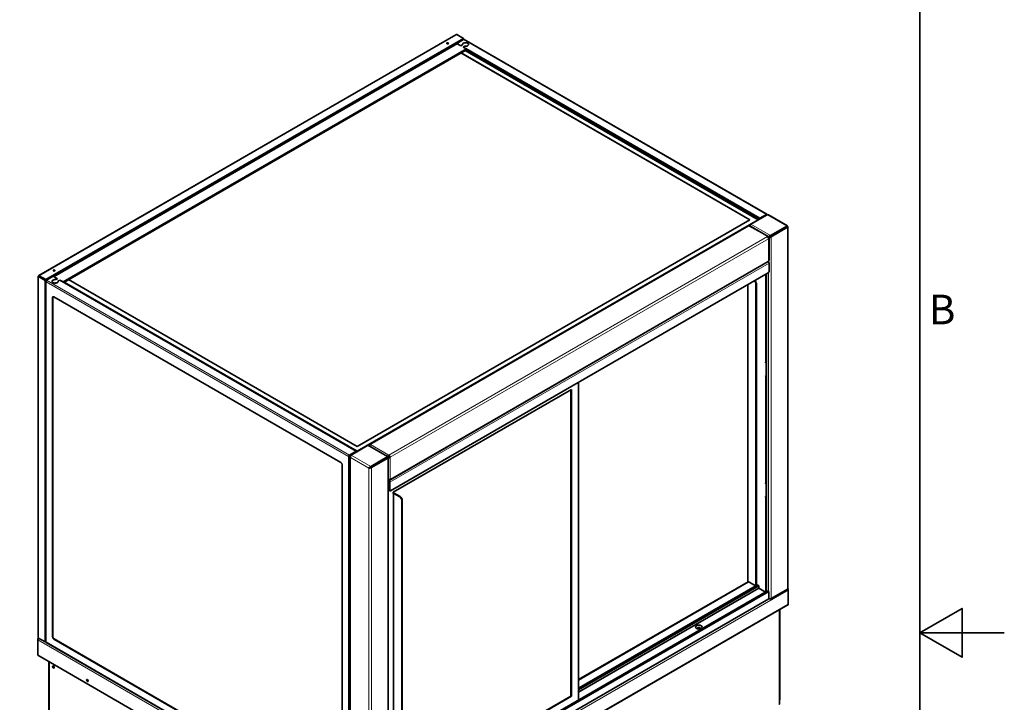
# Model space of a CAD drawing. Units: millimetres. Extents: x 0 to 6000, y 0 to 4243.
# Drawn here: x 4337 to 6000, y 2004 to 3157 of the extents above; entities that cross this region are included whole.
import ezdxf

# ---------------------------------------------------------------- set-up
doc = ezdxf.new("R2010")
doc.units = ezdxf.units.MM
doc.header["$LTSCALE"] = 14.285714
for name, color, linetype, lineweight in [('Sketch Geometry(ISO)', 7, 'Continuous', 35), ('Symbols(ISO)', 7, 'Continuous', 18), ('Visible Edges(ISO)', 7, 'Continuous', 35), ('Visible Tangent Edges(ISO)', 7, 'Continuous', 18)]:
    doc.layers.add(name, color=color, linetype=linetype, lineweight=lineweight)
doc.styles.add('Current-ISO', font='arial.ttf', dxfattribs={"width": 0.85})

# ---------------------------------------------------------------- blocks, each defined once
blk = doc.blocks.new('Borders Default Border')
at = {"layer": 'Sketch Geometry(ISO)', "flags": 128}
for points in [[(10, 10), (10, 287), (410, 287), (410, 10), (10, 10)], [(420, 148.5), (410, 148.5), (415, 151.39), (415, 145.61), (410, 148.5)]]:
    blk.add_lwpolyline(points, dxfattribs=at)
at = {"layer": 'Symbols(ISO)', "color": 7, "insert": (411.08, 183.88), "char_height": 3.5, "attachment_point": 7, "style": 'Current-ISO'}
blk.add_mtext('B', dxfattribs=at)

msp = doc.modelspace()

# ---------------------------------------------------------------- linework, layer by layer
at = {"layer": 'Visible Edges(ISO)'}
for p, q in [((4368.82, 2724.72), (5073.7, 3131.69)), ((5075.01, 3131.76), (5086.32, 3125.23)), ((5086.32, 3125.23), (4380.83, 2717.92)), ((5086.32, 3124.42), (4380.83, 2717.1)), ((4393.99, 2723.26), (5075.02, 3116.46)), ((5075.21, 3117.07), (5074.4, 3116.6)), ((5074.83, 3116.35), (5074.4, 3116.6)), ((5074.4, 3116.6), (5074.4, 3116.1)), ((5075.21, 3117.07), (5086.52, 3123.6)), ((5082.07, 3113.1), (5075.21, 3117.07)), ((5075.21, 3117.07), (5075.21, 3116.54)), ((5076.52, 3116.31), (5082.18, 3113.04)), ((5082.07, 3113.1), (5084.72, 3114.63)), ((5082.18, 3113.04), (5084.88, 3114.6)), ((5084.72, 3114.63), (5084.72, 3114.51)), ((5084.78, 3115.19), (5084.78, 3114.54)), ((5084.88, 3122.65), (5084.88, 3122.78)), ((5088.77, 3112.36), (5086.07, 3110.8)), ((5086.07, 3110.8), (5091.72, 3107.53)), ((5088.82, 3112.26), (5086.17, 3110.74)), ((5586.95, 2821.61), (5086.17, 3110.74)), ((5087.13, 3124.77), (5086.32, 3125.23)), ((5086.32, 3124.42), (5086.32, 3125.23)), ((5086.32, 3124.42), (5086.42, 3124.36)), ((5086.42, 3124.36), (5087.13, 3124.77)), ((5086.42, 3123.54), (5086.42, 3124.36)), ((5087.13, 3123.7), (5087.13, 3124.77)), ((5087.82, 3123.52), (5598.96, 2828.42)), ((5088.77, 3112.36), (5088.77, 3112.24)), ((5094.78, 3115.19), (5094.78, 3114.47)), ((5094.86, 3114.7), (5094.78, 3114.75)), ((5091.72, 3107.53), (4410.07, 2713.98)), ((5091.72, 3106.31), (4411.13, 2713.37)), ((5570.01, 2819.14), (5082.18, 3100.79)), ((5082.25, 3100.84), (5570.08, 2819.19)), ((5089.32, 3104.92), (5584.22, 2819.19)), ((5091.72, 3106.31), (5091.72, 3107.53)), ((5091.72, 3106.71), (5586.95, 2820.79)), ((5598.26, 2828.14), (5586.95, 2821.61)), ((5598.26, 2827.33), (5598.26, 2828.14)), ((5598.36, 2827.27), (5599.07, 2827.68)), ((5570.08, 2819.19), (4906.81, 2436.25)), ((5584.22, 2819.19), (4906.81, 2428.08)), ((5570.08, 2810.41), (5571.95, 2811.49)), ((5571.95, 2811.49), (5599.53, 2827.41)), ((5584.22, 2818.58), (5584.22, 2819.19)), ((5586.7, 2820.53), (5585.99, 2820.12)), ((5586.7, 2820.53), (5595.54, 2825.64)), ((5598.26, 2827.33), (5586.95, 2820.79)), ((5586.95, 2820.79), (5586.95, 2821.61)), ((5588.11, 2821.23), (5588.46, 2821.44)), ((5588.11, 2821.23), (5588.46, 2821.03)), ((5598.36, 2827.15), (5588.46, 2821.44)), ((5588.46, 2821.44), (5588.82, 2821.23)), ((5588.46, 2821.03), (5588.46, 2821.44)), ((5595.54, 2825.64), (5595.44, 2825.69)), ((5595.54, 2825.52), (5595.54, 2825.64)), ((5598.36, 2827.15), (5598.72, 2826.95)), ((5601.51, 2827.29), (5633.58, 2808.77)), ((5567.17, 2808.64), (4927.94, 2439.58)), ((5568.67, 2809.6), (5570.08, 2810.41)), ((5568.67, 2809.6), (5569.73, 2808.99)), ((5568.67, 2808.49), (5568.67, 2809.6)), ((5570.11, 2809.21), (5569.73, 2808.99)), ((5569.73, 2808.77), (5569.73, 2808.99)), ((5600.9, 2790.89), (5570.17, 2808.64)), ((5632.56, 2808.34), (5604.98, 2792.42)), ((5632.56, 2807.12), (5604.98, 2791.2)), ((5632.66, 2806.94), (5605.08, 2791.02)), ((5606.14, 2790.41), (5633.72, 2806.33)), ((5632.56, 2807.12), (5632.56, 2808.34)), ((5632.66, 2807.06), (5633.72, 2807.67)), ((5632.66, 2806.94), (5633.72, 2806.33)), ((5634.6, 2807), (5634.6, 2197.75)), ((5600.86, 2789.56), (5601.15, 2789.73)), ((5602.18, 2790.33), (5601.15, 2789.73)), ((5601.61, 2788.27), (5601.9, 2788.44)), ((5602.93, 2789.03), (5601.9, 2788.44)), ((5602.24, 2790.36), (5602.24, 2790.36)), ((5602.78, 2750.93), (5602.78, 2787.64)), ((5602.99, 2789.06), (5602.99, 2789.06)), ((5604.98, 2792.42), (5604.98, 2791.2)), ((5605.08, 2791.02), (5606.14, 2790.41)), ((4962.05, 2379.27), (5601.28, 2748.33)), ((5602.61, 2745.62), (5602.61, 2731.94)), ((5601.19, 2729.49), (4963.38, 2361.25)), ((4368.12, 2113.71), (4368.12, 2723.52)), ((4369.41, 2723.57), (4368.71, 2723.98)), ((4369.41, 2723.46), (4368.71, 2723.05)), ((4368.71, 2723.05), (4380.02, 2716.52)), ((4369.41, 2723.46), (4380.73, 2716.93)), ((4380.83, 2717.92), (4369.51, 2724.45)), ((4369.51, 2723.63), (4369.51, 2724.45)), ((4369.51, 2723.63), (4380.83, 2717.1)), ((4372.52, 2721.9), (4372.32, 2721.78)), ((4380.73, 2716.93), (4380.02, 2716.52)), ((4380.02, 2716.52), (4380.02, 2106.01)), ((4380.73, 2716.93), (4380.73, 2106.42)), ((4380.83, 2717.1), (4380.83, 2717.92)), ((4380.85, 2715.35), (4380.85, 2106.36)), ((4381.43, 2716.52), (4382.24, 2716.98)), ((4381.43, 2716.63), (4381.53, 2716.58)), ((4381.78, 2716.32), (4381.43, 2716.52)), ((4393.55, 2723.52), (4382.24, 2716.98)), ((4391.81, 2714.39), (4391.81, 2715.1)), ((4400.42, 2719.55), (4393.55, 2723.52)), ((4400.53, 2719.49), (4394.87, 2722.76)), ((4400.42, 2719.55), (4397.77, 2718.02)), ((4397.77, 2718.02), (4397.77, 2717.94)), ((4400.53, 2719.49), (4397.82, 2717.93)), ((4400.42, 2719.43), (4400.42, 2719.55)), ((4401.71, 2715.68), (4404.41, 2717.25)), ((4401.81, 2714.39), (4401.81, 2715.1)), ((4401.88, 2714.55), (4401.81, 2714.52)), ((4401.87, 2715.66), (4404.52, 2717.18)), ((4401.87, 2715.66), (4401.87, 2714.84)), ((4404.41, 2717.25), (4404.41, 2717.12)), ((4410.07, 2713.98), (4404.41, 2717.25)), ((4905.3, 2428.06), (4404.52, 2717.18)), ((4906.81, 2428.08), (4411.91, 2713.82)), ((4906.81, 2436.25), (4418.98, 2717.9)), ((5579.68, 2715.27), (5579.68, 2717.07)), ((5598.01, 2191.22), (5598.01, 2727.66)), ((5566.49, 2208.87), (5566.49, 2709.46)), ((5580.51, 2710.61), (5580.51, 2204.38)), ((5581.22, 2711.02), (5581.22, 2204.79)), ((4392.04, 2687.65), (4392.04, 2114.47)), ((4392.75, 2114.88), (4392.75, 2688.06)), ((4394.16, 2688.87), (4879.24, 2408.81)), ((5596.6, 2577.62), (5596.6, 2578.44)), ((5597.3, 2578.18), (5597.3, 2578.03)), ((5596.6, 2577.62), (5597.3, 2578.03)), ((5596.95, 2577.42), (5596.6, 2577.62)), ((5597.66, 2577.83), (5597.3, 2578.03)), ((5597.66, 2555.78), (5597.66, 2576.2)), ((5596.6, 2554.76), (5596.6, 2555.58)), ((5596.6, 2555.58), (5596.95, 2555.38)), ((5596.6, 2554.76), (5597.3, 2555.17)), ((5597.3, 2555.28), (5597.3, 2555.17)), ((5597.45, 2555.33), (5598.01, 2555.65)), ((4967.45, 2358.7), (5268.68, 2532.62)), ((5267.97, 2014.55), (5267.97, 2532.21)), ((5268.68, 2532.62), (5268.68, 2014.14)), ((5280.58, 2008.07), (5280.58, 2544.38)), ((4924.24, 2437.54), (4896.66, 2421.62)), ((4925.2, 2438.09), (4924.24, 2437.54)), ((4925.2, 2438.09), (4926.26, 2437.48)), ((4957.92, 2419.11), (4925.74, 2437.69)), ((4927.32, 2438.21), (4926.16, 2437.54)), ((4926.18, 2437.43), (4926.26, 2437.48)), ((4926.26, 2437.39), (4926.26, 2437.48)), ((4927.14, 2436.88), (4927.6, 2437.15)), ((4927.32, 2438.21), (4927.94, 2437.85)), ((4892.67, 2419.84), (4891.96, 2419.43)), ((4900.45, 2424.33), (4892.67, 2419.84)), ((4893.99, 2421.53), (4905.3, 2428.06)), ((4893.99, 2420.71), (4905.3, 2427.24)), ((4893.99, 2420.71), (4893.99, 2421.53)), ((4894.09, 2420.54), (4903.99, 2426.25)), ((4894.09, 2420.54), (4894.79, 2420.13)), ((4894.62, 2419.17), (4894.62, 1809.91)), ((4894.89, 2420.19), (4894.79, 2420.13)), ((4896.66, 2421.62), (4895.5, 2420.95)), ((4896, 2420.66), (4895.5, 2420.95)), ((4900.35, 2424.39), (4900.45, 2424.33)), ((4900.45, 2424.33), (4900.45, 2424.21)), ((4902.22, 2425.35), (4902.92, 2425.76)), ((4903.99, 2426.25), (4904.34, 2426.05)), ((4905.3, 2427.24), (4905.3, 2428.06)), ((4906.81, 2427.48), (4906.81, 2428.08)), ((4929.69, 2402.54), (4957.27, 2418.47)), ((4929.69, 2401.32), (4957.27, 2417.24)), ((4929.79, 2401.15), (4957.37, 2417.07)), ((4958.43, 2416.46), (4930.86, 2400.53)), ((4957.27, 2418.47), (4957.27, 2417.24)), ((4957.37, 2417.07), (4958.43, 2416.46)), ((4957.38, 2418.05), (4957.68, 2418.23)), ((4958.74, 2418.84), (4957.68, 2418.23)), ((4958.13, 2416.75), (4958.43, 2416.93)), ((4959.49, 2417.54), (4958.43, 2416.93)), ((4959.31, 1806.39), (4959.31, 2416.69)), ((4960.55, 2421.47), (4960.55, 2420.24)), ((4961.61, 2418.41), (4962.68, 2417.8)), ((4881.36, 1831.96), (4881.36, 2405.14)), ((4927.67, 2400.04), (4926.61, 2399.42)), ((4929.69, 2401.32), (4929.69, 2402.54)), ((4929.79, 2401.15), (4930.86, 2400.53)), ((4933.94, 2403.77), (4934.14, 2403.65)), ((4934.84, 2404.06), (4934.64, 2404.18)), ((4959.78, 2380.2), (4959.31, 2379.93)), ((4959.31, 2378.7), (4960.55, 2379.42)), ((4960.2, 2378.81), (4959.85, 2379.01)), ((4960.55, 2379.42), (4960.55, 2380.14)), ((4959.31, 2378.3), (4960.2, 2377.79)), ((4959.31, 2362.38), (4960.73, 2361.56)), ((4960.73, 2361.56), (4960.73, 2377.28)), ((4961.27, 2361.87), (4960.73, 2361.56)), ((4961.08, 2376.26), (4961.08, 2362.58)), ((4961.97, 2362.07), (4961.97, 2375.75)), ((5596.6, 2373.5), (5596.6, 2374.32)), ((5596.6, 2373.5), (5597.3, 2373.91)), ((5596.95, 2373.3), (5596.6, 2373.5)), ((5597.3, 2374.05), (5597.3, 2373.91)), ((5597.66, 2373.7), (5597.3, 2373.91)), ((5597.66, 2351.66), (5597.66, 2372.07)), ((4961.5, 2361.66), (4962.38, 2361.15)), ((4967.44, 2356.66), (4967.45, 2356.67)), ((4967.45, 2356.66), (4967.44, 2356.66)), ((4967.44, 2356.66), (4967.44, 2356.66)), ((4967.45, 2356.67), (4967.45, 2358.7)), ((4978.76, 2350.94), (4968.86, 2356.66)), ((4979.47, 2351.35), (4969.57, 2357.07)), ((4983, 1839), (4983, 2345.23)), ((5596.6, 2350.64), (5596.6, 2351.46)), ((5596.6, 2351.46), (5596.95, 2351.25)), ((5596.6, 2350.64), (5597.3, 2351.05)), ((5597.3, 2351.16), (5597.3, 2351.05)), ((5597.45, 2351.2), (5598.01, 2351.53)), ((4982.3, 1838.59), (4982.3, 2344.82)), ((5280.58, 2042.24), (5567.07, 2207.65)), ((5567.78, 2207.24), (5280.58, 2041.42)), ((5582.98, 2202.14), (5280.58, 2027.54)), ((5280.58, 2025.09), (5585.11, 2200.91)), ((5280.58, 2027.68), (5578.99, 2199.97)), ((5585.11, 2196.83), (5280.58, 2021.01)), ((5576.97, 2202.34), (5567.07, 2208.06)), ((5567.07, 2207.65), (5567.07, 2208.06)), ((5567.78, 2207.24), (5567.07, 2207.65)), ((5567.78, 2207.65), (5567.78, 2207.24)), ((5579.14, 2200.27), (5579.45, 2200.1)), ((5580.18, 2202.5), (5579.47, 2202.09)), ((5579.68, 2201.18), (5579.68, 2202.21)), ((5582.98, 2202.14), (5585.11, 2200.91)), ((5585.11, 2200.91), (5585.11, 2196.83)), ((5585.11, 2196.83), (5596.42, 2190.3)), ((5599.96, 2192.34), (4959.31, 1822.46)), ((4959.32, 1820.02), (5602.08, 2191.12)), ((5602.08, 2178.87), (4959.32, 1807.77)), ((5596.6, 2190.4), (5596.6, 2190.61)), ((5599.96, 2192.34), (5602.08, 2191.12)), ((5602.08, 2191.12), (5602.08, 2178.87)), ((5633.72, 2195.3), (5606.14, 2179.38)), ((5634.53, 2194.66), (5635.03, 2194.95)), ((5635.03, 2193.61), (5635.03, 2194.95)), ((5635.03, 2193.61), (5635.03, 2169.93)), ((4928.92, 1761.24), (5634.41, 2168.56)), ((5633.89, 2168.26), (5633.97, 2168.21)), ((5633.97, 2168.21), (5635.03, 2168.82)), ((5633.97, 2168.3), (5633.97, 2168.21)), ((5635.03, 2168.82), (5635.03, 2169.93)), ((5620.52, 2000.64), (5620.52, 2160.53)), ((5620.64, 2160.6), (5620.64, 2008.53)), ((4368.65, 2112.59), (4368.49, 2112.5)), ((4380.02, 2106.01), (4368.71, 2112.54)), ((4367.39, 2110.85), (4367.39, 2109.51)), ((4367.89, 2110.56), (4367.39, 2110.85)), ((4367.39, 2083.38), (4367.39, 2109.51)), ((4380.73, 2106.42), (4380.02, 2106.01)), ((4380.02, 2106.01), (4380.83, 2105.54)), ((4380.73, 2106.42), (4380.83, 2106.36)), ((4380.83, 2106.36), (4380.85, 2106.37)), ((4380.83, 2106.36), (4380.83, 2105.54)), ((4380.83, 2105.54), (4381.43, 2105.89)), ((4381.54, 2105.15), (4892.68, 1810.05)), ((4394.16, 2110.79), (4879.24, 1830.73)), ((4879.94, 1831.14), (4394.87, 2111.2)), ((4927.22, 1760.17), (4367.39, 2083.38)), ((4386.15, 1901.85), (4386.15, 2072.55)), ((4386.74, 2072.21), (4386.74, 1906.87)), ((4983, 1850.02), (5267.97, 2014.55)), ((5268.68, 2014.14), (4983, 1849.21)), ((5268.68, 2014.14), (5267.97, 2014.55))]:
    msp.add_line(p, q, dxfattribs=at)
for centre, major_axis in [((5059.55, 3117.12), (-1.5, 0)), ((4394.87, 2733.37), (-1.5, 0)), ((5483.99, 2131.1), (5.5, 0)), ((4393.81, 2063.64), (-1, 1.73)), ((4451.08, 2040.78), (-1, 1.73))]:
    msp.add_ellipse(centre, major_axis=major_axis, ratio=0.5773503, dxfattribs=at)
for centre, major_axis, start_param, end_param in [((5059.55, 3116.31), (-1.5, 0), 3.6324753, 5.7923026), ((5076.52, 3113.86), (-1.5, 2.6), 5.4977871, 6.2831853), ((5089.78, 3115.19), (-5.15, 0), 1.3835387, 6.470443), ((5089.78, 3115.19), (-5, 0), 1.3677624, 6.4862192), ((5089.78, 3114.37), (-5.15, 0), 6.0412402, 6.1454479), ((5089.78, 3114.37), (5.15, 0), 0.1377374, 0.2419451), ((5571.95, 2809.04), (1.5, 2.6), 0.7853982, 2.0075617), ((5568.67, 2806.04), (-1.5, 2.6), 5.4977871, 6.2831853), ((5568.67, 2806.04), (1.5, 2.6), 0, 0.7853982), ((5599.78, 2788.08), (-1.5, 2.6), 3.9269908, 5.4977871), ((5599.78, 2750.93), (1.5, -2.6), 0, 0.7853982), ((5600.84, 2746.64), (1.25, -2.17), 0.7853982, 2.0911746), ((5599.78, 2750.93), (3, 0), 5.4977871, 6.2831853), ((4394.87, 2732.55), (-1.5, 0), 3.6324753, 5.7923026), ((5601.19, 2731.13), (-1, -1.73), 0.7853982, 2.3561945), ((4396.81, 2715.1), (-5.15, 0), 4.5251313, 9.6120356), ((4396.81, 2715.1), (-5, 0), 4.5093551, 9.6278119), ((4396.81, 2714.29), (-5.15, 0), 6.0412402, 6.1454479), ((4396.81, 2714.29), (5.15, 0), 0.1377374, 0.1872577), ((5576.97, 2712.65), (2.5, -4.33), 0.7853982, 2.0886021), ((5577.68, 2713.06), (-2.5, 4.33), 3.9269908, 5.2301947), ((4394.16, 2686.42), (-1.5, 2.6), 5.4977871, 7.0685835), ((4394.87, 2686.83), (-1.5, 2.6), 0.2379411, 0.7853982), ((5598.01, 2579.26), (2, 0), 3.9269908, 4.712389), ((5596.95, 2576.6), (0.5, -0.866), 0.7853982, 2.3561945), ((5597.66, 2577.01), (-0.5, 0.866), 4.9741884, 5.4977871), ((5598.01, 2555.58), (-2, 0), 0.7853982, 1.5707963), ((5596.95, 2556.19), (0.5, -0.866), 5.4977871, 7.0685835), ((5598.01, 2555.58), (1, 0), 3.9269908, 4.712389), ((4924.24, 2435.09), (1.5, 2.6), 0, 0.7853982), ((4929.44, 2436.98), (-1.5, 2.6), 5.4977871, 7.0685835), ((4929.44, 2436.98), (1.5, 2.6), 0.7853982, 1.9978749), ((4960.55, 2419.02), (1.5, -2.6), 0.7853982, 2.3561945), ((4960.55, 2419.02), (-0.75, 1.3), 3.9269908, 5.4977871), ((4879.24, 2406.36), (1.5, -2.6), 0.7853982, 2.3561945), ((4960.55, 2381.87), (-3, 0), 1.1437177, 2.3561945), ((4960.2, 2376.77), (-1.25, 2.17), 3.9269908, 5.4977871), ((4960.55, 2381.87), (1.5, -2.6), 5.4977871, 7.0685835), ((4960.2, 2376.77), (0.62, -1.08), 0.7853982, 2.3561945), ((4962.5, 2363.4), (-1, -1.73), 5.4977871, 6.2831853), ((4963.38, 2362.89), (-1, -1.73), 5.4977871, 7.0685835), ((5598.01, 2375.13), (2, 0), 3.9269908, 4.712389), ((5596.95, 2372.48), (0.5, -0.866), 0.7853982, 2.3561945), ((5597.66, 2372.89), (-0.5, 0.866), 4.9741884, 5.4977871), ((4968.16, 2356.25), (-2, 0), 3.9269908, 5.0737561), ((4968.16, 2356.25), (-1, 0), 3.9269908, 5.4977871), ((4978.76, 2346.86), (2.5, -4.33), 0.7853982, 2.3561945), ((4979.47, 2347.27), (-2.5, 4.33), 3.9269908, 5.4977871), ((5598.01, 2351.46), (-2, 0), 0.7853982, 1.5707963), ((5596.95, 2352.07), (0.5, -0.866), 5.4977871, 7.0685835), ((5598.01, 2351.46), (1, 0), 3.9269908, 4.712389), ((5568.49, 2208.87), (-2, 0), 0, 0.7853982), ((5576.97, 2206.42), (2.5, -4.33), 5.4977871, 7.0685835), ((5577.68, 2206.83), (2.5, -4.33), 0, 0.7853982), ((5598.01, 2191.42), (2, 0), 3.9269908, 4.0523186), ((5632.91, 2171.16), (1.5, -2.6), 0, 0.7853982), ((5483.99, 2128.86), (2.75, 0), 5.9218182, 9.7861451), ((4394.16, 2113.24), (-1.5, 2.6), 0.7853982, 2.3561945), ((4394.87, 2113.65), (1.5, -2.6), 3.9269908, 5.4977871), ((4394.52, 2064.05), (-1, 1.73), 0.3613671, 2.7802255), ((4394.52, 2064.05), (0.83, -1.43), 3.2970314, 6.1277466), ((4395.22, 2064.46), (0.83, -1.43), 3.9457281, 5.4790499), ((4452.14, 2041.39), (1, -1.73), 3.7005825, 5.7241954), ((5615.69, 2011.38), (-3.5, 6.06), 3.7051296, 3.9269908)]:
    msp.add_ellipse(centre, major_axis=major_axis, ratio=0.5773503, start_param=start_param, end_param=end_param, dxfattribs=at)
for points, knots in [([(5073.71, 3131.68), (5073.87, 3131.78), (5074.05, 3131.84), (5074.24, 3131.86), (5074.48, 3131.88), (5074.74, 3131.85), (5075.01, 3131.76)], [0.78539816, 0.78539816, 0.78539816, 0.78539816, 1.13581186, 1.13581186, 1.13581186, 1.57079633, 1.57079633, 1.57079633, 1.57079633]), ([(5084.18, 3123.18), (5084.26, 3122.95), (5084.31, 3122.72), (5084.33, 3122.48), (5084.34, 3122.43), (5084.34, 3122.39), (5084.34, 3122.34)], [0.78539816, 0.78539816, 0.78539816, 0.78539816, 1.13581186, 1.13581186, 1.13581186, 1.20079537, 1.20079537, 1.20079537, 1.20079537]), ([(5084.87, 3122.65), (5084.89, 3122.88), (5084.86, 3123.11), (5084.76, 3123.34), (5084.74, 3123.38), (5084.72, 3123.43), (5084.69, 3123.48)], [0.70307576, 0.70307576, 0.70307576, 0.70307576, 1.13581186, 1.13581186, 1.13581186, 1.22842538, 1.22842538, 1.22842538, 1.22842538]), ([(5599.07, 2827.68), (5599.22, 2828.21), (5599.03, 2828.54), (5598.69, 2828.43), (5598.56, 2828.39), (5598.41, 2828.29), (5598.26, 2828.14)], [0, 0, 0, 0, 1.1358119, 1.1358119, 1.1358119, 1.5707963, 1.5707963, 1.5707963, 1.5707963]), ([(5598.36, 2827.27), (5598.54, 2827.54), (5598.47, 2827.64), (5598.33, 2827.44), (5598.31, 2827.41), (5598.29, 2827.37), (5598.26, 2827.33)], [0, 0, 0, 0, 1.3507155, 1.3507155, 1.3507155, 1.5707963, 1.5707963, 1.5707963, 1.5707963]), ([(5599.56, 2827.43), (5599.55, 2827.43), (5599.54, 2827.44), (5599.54, 2827.45), (5599.44, 2827.54), (5599.28, 2827.62), (5599.07, 2827.68)], [1.09750006, 1.09750006, 1.09750006, 1.09750006, 1.13581186, 1.13581186, 1.13581186, 1.57079633, 1.57079633, 1.57079633, 1.57079633]), ([(5586.48, 2821.07), (5586.41, 2820.98), (5586.35, 2820.88), (5586.29, 2820.79), (5586.15, 2820.56), (5586.05, 2820.33), (5585.99, 2820.12)], [0.96310876, 0.96310876, 0.96310876, 0.96310876, 1.13581186, 1.13581186, 1.13581186, 1.57079633, 1.57079633, 1.57079633, 1.57079633]), ([(5586.7, 2820.53), (5587.02, 2820.55), (5587.56, 2820.72), (5587.94, 2821.06), (5588, 2821.11), (5588.06, 2821.17), (5588.11, 2821.23)], [0, 0, 0, 0, 1.3507155, 1.3507155, 1.3507155, 1.5707963, 1.5707963, 1.5707963, 1.5707963]), ([(5598.36, 2827.27), (5598.68, 2827.29), (5598.74, 2827.17), (5598.5, 2827.15), (5598.46, 2827.15), (5598.42, 2827.15), (5598.36, 2827.15)], [0, 0, 0, 0, 1.3507155, 1.3507155, 1.3507155, 1.5707963, 1.5707963, 1.5707963, 1.5707963]), ([(5632.66, 2807.06), (5632.91, 2807.41), (5632.87, 2807.58), (5632.71, 2807.38), (5632.66, 2807.32), (5632.61, 2807.23), (5632.56, 2807.12)], [0, 0, 0, 0, 1.2205093, 1.2205093, 1.2205093, 1.5707963, 1.5707963, 1.5707963, 1.5707963]), ([(5632.66, 2807.06), (5633.09, 2807.1), (5633.22, 2806.98), (5632.96, 2806.94), (5632.88, 2806.94), (5632.78, 2806.93), (5632.66, 2806.94)], [0, 0, 0, 0, 1.2205093, 1.2205093, 1.2205093, 1.5707963, 1.5707963, 1.5707963, 1.5707963]), ([(5633.72, 2807.67), (5633.93, 2808.39), (5633.74, 2808.85), (5633.33, 2808.82), (5633.26, 2808.81), (5633.18, 2808.79), (5633.1, 2808.75)], [0, 0, 0, 0, 1.0196916, 1.0196916, 1.0196916, 1.2020894, 1.2020894, 1.2020894, 1.2020894]), ([(5634.34, 2806.6), (5634.75, 2806.89), (5634.65, 2807.31), (5634.07, 2807.56), (5633.97, 2807.6), (5633.85, 2807.64), (5633.72, 2807.67)], [0.368707, 0.368707, 0.368707, 0.368707, 1.3883985, 1.3883985, 1.3883985, 1.5707963, 1.5707963, 1.5707963, 1.5707963]), ([(5601.15, 2789.73), (5601.31, 2790.48), (5601.07, 2790.97), (5600.62, 2790.96), (5600.37, 2790.95), (5600.08, 2790.8), (5599.78, 2790.53)], [0, 0, 0, 0, 1.0263219, 1.0263219, 1.0263219, 1.5707963, 1.5707963, 1.5707963, 1.5707963]), ([(5603.51, 2791.9), (5602.5, 2791.36), (5601.68, 2790.54), (5601.25, 2789.89), (5601.21, 2789.84), (5601.18, 2789.78), (5601.15, 2789.73)], [0.4702226, 0.4702226, 0.4702226, 0.4702226, 1.4884112, 1.4884112, 1.4884112, 1.5707963, 1.5707963, 1.5707963, 1.5707963]), ([(5601.9, 2788.44), (5602.62, 2788.45), (5603.72, 2788.69), (5604.71, 2789.26), (5604.79, 2789.3), (5604.87, 2789.35), (5604.95, 2789.4)], [0, 0, 0, 0, 1.0181886, 1.0181886, 1.0181886, 1.1005738, 1.1005738, 1.1005738, 1.1005738]), ([(5601.9, 2786.85), (5602.63, 2787.08), (5602.94, 2787.54), (5602.69, 2787.92), (5602.56, 2788.13), (5602.28, 2788.31), (5601.9, 2788.44)], [0, 0, 0, 0, 1.0263219, 1.0263219, 1.0263219, 1.5707963, 1.5707963, 1.5707963, 1.5707963]), ([(5604.98, 2791.2), (5604.11, 2791.2), (5603.25, 2790.88), (5602.66, 2790.58), (5602.5, 2790.5), (5602.36, 2790.43), (5602.24, 2790.36)], [0, 0, 0, 0, 1.2205093, 1.2205093, 1.2205093, 1.545065, 1.545065, 1.545065, 1.545065]), ([(5605.08, 2791.02), (5604.65, 2790.26), (5603.94, 2789.68), (5603.39, 2789.32), (5603.24, 2789.22), (5603.11, 2789.14), (5602.99, 2789.06)], [0, 0, 0, 0, 1.2205093, 1.2205093, 1.2205093, 1.545065, 1.545065, 1.545065, 1.545065]), ([(4368.71, 2723.98), (4368.17, 2723.84), (4367.98, 2723.52), (4368.24, 2723.28), (4368.34, 2723.18), (4368.5, 2723.1), (4368.71, 2723.05)], [0, 0, 0, 0, 1.1358119, 1.1358119, 1.1358119, 1.5707963, 1.5707963, 1.5707963, 1.5707963]), ([(4369.51, 2724.45), (4369.12, 2724.84), (4368.75, 2724.84), (4368.67, 2724.5), (4368.64, 2724.36), (4368.65, 2724.19), (4368.71, 2723.98)], [0, 0, 0, 0, 1.1358119, 1.1358119, 1.1358119, 1.5707963, 1.5707963, 1.5707963, 1.5707963]), ([(4369.41, 2723.57), (4369.09, 2723.59), (4369.03, 2723.48), (4369.28, 2723.46), (4369.31, 2723.46), (4369.36, 2723.46), (4369.41, 2723.46)], [0, 0, 0, 0, 1.3507155, 1.3507155, 1.3507155, 1.5707963, 1.5707963, 1.5707963, 1.5707963]), ([(4369.41, 2723.57), (4369.24, 2723.84), (4369.31, 2723.95), (4369.44, 2723.75), (4369.47, 2723.72), (4369.49, 2723.68), (4369.51, 2723.63)], [0, 0, 0, 0, 1.3507155, 1.3507155, 1.3507155, 1.5707963, 1.5707963, 1.5707963, 1.5707963]), ([(4381.43, 2714.18), (4380.9, 2714.66), (4380.71, 2715.32), (4380.97, 2715.9), (4381.07, 2716.13), (4381.23, 2716.33), (4381.43, 2716.52)], [0, 0, 0, 0, 1.1358119, 1.1358119, 1.1358119, 1.5707963, 1.5707963, 1.5707963, 1.5707963]), ([(4382.24, 2716.98), (4381.85, 2716.59), (4381.48, 2715.82), (4381.4, 2715.04), (4381.37, 2714.75), (4381.38, 2714.45), (4381.43, 2714.18)], [0, 0, 0, 0, 1.1358119, 1.1358119, 1.1358119, 1.5707963, 1.5707963, 1.5707963, 1.5707963]), ([(4891.96, 2419.43), (4892.11, 2419.96), (4892.59, 2420.67), (4893.22, 2421.13), (4893.46, 2421.3), (4893.72, 2421.44), (4893.99, 2421.53)], [0, 0, 0, 0, 1.1358119, 1.1358119, 1.1358119, 1.5707963, 1.5707963, 1.5707963, 1.5707963]), ([(4894.79, 2420.13), (4894.26, 2419.65), (4893.4, 2419.37), (4892.69, 2419.35), (4892.42, 2419.35), (4892.17, 2419.37), (4891.96, 2419.43)], [0, 0, 0, 0, 1.1358119, 1.1358119, 1.1358119, 1.5707963, 1.5707963, 1.5707963, 1.5707963]), ([(4892.67, 2419.84), (4892.85, 2420.1), (4893.26, 2420.49), (4893.75, 2420.65), (4893.83, 2420.68), (4893.91, 2420.7), (4893.99, 2420.71)], [0, 0, 0, 0, 1.3507155, 1.3507155, 1.3507155, 1.5707963, 1.5707963, 1.5707963, 1.5707963]), ([(4892.67, 2419.84), (4892.99, 2419.85), (4893.53, 2420.02), (4893.91, 2420.36), (4893.98, 2420.42), (4894.03, 2420.47), (4894.09, 2420.54)], [0, 0, 0, 0, 1.3507155, 1.3507155, 1.3507155, 1.5707963, 1.5707963, 1.5707963, 1.5707963]), ([(4895.5, 2420.95), (4894.77, 2420.29), (4894.46, 2419.4), (4894.71, 2418.58), (4894.84, 2418.15), (4895.12, 2417.74), (4895.5, 2417.39)], [-1, -1, -1, -1, -0.3466232, -0.3466232, -0.3466232, 0, 0, 0, 0]), ([(4896.12, 2420.88), (4895.82, 2420.36), (4895.58, 2419.7), (4895.47, 2419.03), (4895.39, 2418.47), (4895.39, 2417.9), (4895.5, 2417.39)], [-0.76527386, -0.76527386, -0.76527386, -0.76527386, -0.3466232, -0.3466232, -0.3466232, 0, 0, 0, 0]), ([(4957.5, 2418.39), (4957.5, 2418.39), (4957.48, 2418.35), (4957.43, 2418.23), (4957.4, 2418.15), (4957.34, 2417.93), (4957.32, 2417.8), (4957.28, 2417.54), (4957.27, 2417.41), (4957.27, 2417.27)], [0, 0, 0, 0, 0.05297501, 0.05297501, 0.10477169, 0.10477169, 0.15661944, 0.15661944, 0.19971714, 0.19971714, 0.19971714, 0.19971714]), ([(4957.4, 2417.05), (4957.54, 2416.97), (4957.69, 2416.9), (4957.95, 2416.8), (4958.07, 2416.76), (4958.27, 2416.72), (4958.35, 2416.7), (4958.45, 2416.69), (4958.48, 2416.69), (4958.49, 2416.69)], [0, 0, 0, 0, 0.0529477, 0.0529477, 0.10474558, 0.10474558, 0.15659328, 0.15659328, 0.19971726, 0.19971726, 0.19971726, 0.19971726]), ([(4957.72, 2419.05), (4957.99, 2419.26), (4958.08, 2418.95), (4957.77, 2418.37), (4957.74, 2418.33), (4957.71, 2418.28), (4957.68, 2418.23)], [0.4702226, 0.4702226, 0.4702226, 0.4702226, 1.4884112, 1.4884112, 1.4884112, 1.5707963, 1.5707963, 1.5707963, 1.5707963]), ([(4960.55, 2421.47), (4959.66, 2421.14), (4958.79, 2420.36), (4958.25, 2419.52), (4958.14, 2419.36), (4958.05, 2419.19), (4957.97, 2419.02)], [0, 0, 0, 0, 1.0263219, 1.0263219, 1.0263219, 1.2314859, 1.2314859, 1.2314859, 1.2314859]), ([(4958.43, 2416.93), (4959.15, 2416.94), (4959.47, 2416.73), (4959.23, 2416.59), (4959.21, 2416.57), (4959.19, 2416.56), (4959.16, 2416.55)], [0, 0, 0, 0, 1.0181886, 1.0181886, 1.0181886, 1.1005738, 1.1005738, 1.1005738, 1.1005738]), ([(4960.55, 2420.24), (4959.93, 2420.11), (4959.32, 2419.64), (4958.98, 2419.2), (4958.88, 2419.07), (4958.8, 2418.95), (4958.74, 2418.84)], [0, 0, 0, 0, 1.2205093, 1.2205093, 1.2205093, 1.5707963, 1.5707963, 1.5707963, 1.5707963]), ([(4959.26, 2416.78), (4959.88, 2416.74), (4960.6, 2416.82), (4961.27, 2417.04), (4961.8, 2417.21), (4962.29, 2417.47), (4962.68, 2417.8)], [0.3393104, 0.3393104, 0.3393104, 0.3393104, 1.0263219, 1.0263219, 1.0263219, 1.5707963, 1.5707963, 1.5707963, 1.5707963]), ([(4961.61, 2418.41), (4961.18, 2417.93), (4960.48, 2417.64), (4959.92, 2417.56), (4959.76, 2417.54), (4959.62, 2417.53), (4959.49, 2417.54)], [0, 0, 0, 0, 1.2205093, 1.2205093, 1.2205093, 1.5707963, 1.5707963, 1.5707963, 1.5707963]), ([(4926.61, 2399.42), (4926.82, 2400.14), (4927.42, 2401.06), (4928.25, 2401.73), (4928.39, 2401.85), (4928.55, 2401.97), (4928.7, 2402.07)], [0, 0, 0, 0, 1.0196916, 1.0196916, 1.0196916, 1.2020894, 1.2020894, 1.2020894, 1.2020894]), ([(4929.95, 2399.91), (4929.02, 2399.44), (4927.87, 2399.26), (4927.03, 2399.35), (4926.88, 2399.37), (4926.74, 2399.39), (4926.61, 2399.42)], [0.368707, 0.368707, 0.368707, 0.368707, 1.3883985, 1.3883985, 1.3883985, 1.5707963, 1.5707963, 1.5707963, 1.5707963]), ([(4927.67, 2400.04), (4927.92, 2400.39), (4928.46, 2400.9), (4929.12, 2401.16), (4929.3, 2401.23), (4929.5, 2401.29), (4929.69, 2401.32)], [0, 0, 0, 0, 1.2205093, 1.2205093, 1.2205093, 1.5707963, 1.5707963, 1.5707963, 1.5707963]), ([(4927.67, 2400.04), (4928.11, 2400.07), (4928.81, 2400.29), (4929.37, 2400.73), (4929.53, 2400.85), (4929.67, 2400.99), (4929.79, 2401.15)], [0, 0, 0, 0, 1.2205093, 1.2205093, 1.2205093, 1.5707963, 1.5707963, 1.5707963, 1.5707963]), ([(5579.68, 2201.17), (5579.68, 2201.09), (5579.64, 2201.01), (5579.56, 2200.94), (5579.46, 2200.84), (5579.3, 2200.76), (5579.1, 2200.71)], [0.78539816, 0.78539816, 0.78539816, 0.78539816, 1.13581186, 1.13581186, 1.13581186, 1.57079633, 1.57079633, 1.57079633, 1.57079633]), ([(5633.86, 2195.49), (5634.06, 2195.29), (5634.24, 2195.08), (5634.39, 2194.86), (5634.7, 2194.43), (5634.92, 2193.99), (5635.03, 2193.61)], [0.75241819, 0.75241819, 0.75241819, 0.75241819, 1.02632188, 1.02632188, 1.02632188, 1.57079633, 1.57079633, 1.57079633, 1.57079633]), ([(5602.75, 2178.89), (5603.29, 2178.68), (5603.9, 2178.57), (5604.49, 2178.64), (5605.12, 2178.71), (5605.71, 2178.97), (5606.14, 2179.38)], [-0.77834094, -0.77834094, -0.77834094, -0.77834094, -0.40215959, -0.40215959, -0.40215959, 0, 0, 0, 0]), ([(4368.66, 2112.58), (4368.42, 2112.47), (4368.21, 2112.33), (4368.03, 2112.13), (4367.72, 2111.81), (4367.5, 2111.36), (4367.39, 2110.85)], [0.70973056, 0.70973056, 0.70973056, 0.70973056, 1.02632188, 1.02632188, 1.02632188, 1.57079633, 1.57079633, 1.57079633, 1.57079633]), ([(4367.39, 2109.51), (4367.6, 2110.23), (4368.21, 2111.16), (4369.04, 2111.83), (4369.17, 2111.94), (4369.3, 2112.03), (4369.43, 2112.12)], [0, 0, 0, 0, 1.0263219, 1.0263219, 1.0263219, 1.1826512, 1.1826512, 1.1826512, 1.1826512]), ([(4380.85, 2106.36), (4380.85, 2106.28), (4380.89, 2106.19), (4380.97, 2106.12), (4381.07, 2106.03), (4381.23, 2105.95), (4381.43, 2105.89)], [0.78539816, 0.78539816, 0.78539816, 0.78539816, 1.13581186, 1.13581186, 1.13581186, 1.57079633, 1.57079633, 1.57079633, 1.57079633])]:
    msp.add_open_spline(points, degree=3, knots=knots, dxfattribs=at)
for points in [[(5086.52, 3123.6), (5086.99, 3123.75), (5087.46, 3123.72), (5087.82, 3123.52)], [(5599.53, 2827.41), (5599.86, 2827.52), (5600.2, 2827.57), (5600.52, 2827.56)], [(5600.52, 2827.56), (5600.87, 2827.55), (5601.21, 2827.45), (5601.5, 2827.28)], [(5585.99, 2820.12), (5586.21, 2820.07), (5586.48, 2820.04), (5586.77, 2820.06)], [(5586.7, 2820.53), (5586.75, 2820.62), (5586.83, 2820.71), (5586.93, 2820.81)], [(5633.1, 2808.75), (5632.93, 2808.67), (5632.74, 2808.54), (5632.56, 2808.34)], [(5633.72, 2806.33), (5633.98, 2806.4), (5634.19, 2806.49), (5634.34, 2806.6)], [(5602.24, 2790.36), (5602.22, 2790.35), (5602.2, 2790.34), (5602.18, 2790.33)], [(5602.93, 2789.03), (5602.95, 2789.04), (5602.97, 2789.05), (5602.99, 2789.06)], [(5604.98, 2792.42), (5604.48, 2792.33), (5603.98, 2792.14), (5603.51, 2791.9)], [(5604.95, 2789.4), (5605.4, 2789.68), (5605.81, 2790.02), (5606.14, 2790.41)], [(4381.43, 2716.63), (4381.25, 2716.64), (4380.99, 2716.7), (4380.73, 2716.82)], [(4380.73, 2716.24), (4380.86, 2716.21), (4380.99, 2716.19), (4381.12, 2716.17)], [(4381.43, 2716.63), (4381.33, 2716.79), (4381.15, 2716.98), (4380.92, 2717.15)], [(4381.9, 2716.79), (4381.77, 2717.01), (4381.61, 2717.23), (4381.42, 2717.44)], [(4896.66, 2421.62), (4896.48, 2421.42), (4896.29, 2421.17), (4896.12, 2420.88)], [(4902.22, 2425.35), (4902.26, 2425.41), (4902.29, 2425.47), (4902.3, 2425.51)], [(4902.22, 2425.35), (4902.29, 2425.35), (4902.36, 2425.35), (4902.4, 2425.34)], [(4902.92, 2425.76), (4902.94, 2425.8), (4902.95, 2425.85), (4902.96, 2425.89)], [(4903.06, 2425.72), (4903.01, 2425.73), (4902.97, 2425.74), (4902.92, 2425.76)], [(4957.27, 2418.47), (4957.43, 2418.76), (4957.6, 2418.95), (4957.72, 2419.05)], [(4959.16, 2416.55), (4959.02, 2416.49), (4958.77, 2416.45), (4958.43, 2416.46)], [(4928.7, 2402.07), (4929.02, 2402.27), (4929.36, 2402.44), (4929.69, 2402.54)], [(4930.86, 2400.53), (4930.59, 2400.3), (4930.29, 2400.09), (4929.95, 2399.91)], [(5579.1, 2200.71), (5579.2, 2200.34), (5579.14, 2200.07), (5578.98, 2199.97)], [(5633.72, 2195.3), (5634.28, 2196.03), (5634.59, 2196.89), (5634.59, 2197.75)], [(5635.03, 2194.95), (5634.91, 2195.5), (5634.66, 2195.97), (5634.3, 2196.31)], [(4368.71, 2112.54), (4368.34, 2112.87), (4368.13, 2113.29), (4368.13, 2113.71)], [(4380.72, 2108.3), (4380.77, 2108.3), (4380.81, 2108.31), (4380.85, 2108.31)], [(4380.85, 2108.91), (4380.81, 2108.9), (4380.77, 2108.89), (4380.73, 2108.88)], [(4381.43, 2105.89), (4381.33, 2105.52), (4381.39, 2105.26), (4381.55, 2105.16)], [(5280.57, 2008.07), (5280.57, 2008.02), (5280.56, 2007.97), (5280.52, 2007.92)]]:
    msp.add_open_spline(points, degree=3, dxfattribs=at)
at = {"layer": 'Visible Tangent Edges(ISO)'}
for p, q in [((5075.01, 3131.76), (4369.51, 2724.45)), ((5076.52, 3116.31), (4394.87, 2722.76)), ((5598.26, 2828.14), (5086.52, 3123.6)), ((5585.99, 2820.12), (5091.02, 3105.9)), ((5571.95, 2811.49), (5604.98, 2792.42)), ((5585.99, 2819.6), (5585.99, 2820.12)), ((5598.36, 2827.27), (5598.26, 2827.33)), ((5598.36, 2827.15), (5598.36, 2827.27)), ((5632.56, 2808.34), (5599.53, 2827.41)), ((5568.67, 2808.49), (4929.44, 2439.43)), ((5599.78, 2790.53), (5568.67, 2808.49)), ((5632.66, 2807.06), (5632.56, 2807.12)), ((5632.66, 2806.94), (5632.66, 2807.06)), ((5633.72, 2195.3), (5633.72, 2806.33)), ((4960.55, 2421.47), (5599.78, 2790.53)), ((4962.68, 2417.8), (5601.9, 2786.85)), ((5601.55, 2789.96), (5601.55, 2788.41)), ((5601.9, 2749.7), (5601.9, 2786.85)), ((5606.14, 2790.41), (5606.14, 2179.38)), ((4961.97, 2375.75), (5602.61, 2745.62)), ((4962.68, 2380.64), (5601.9, 2749.7)), ((5601.9, 2747.66), (5601.9, 2749.7)), ((5601.9, 2191.22), (5601.9, 2730.12)), ((4368.71, 2723.05), (4368.71, 2112.54)), ((4369.51, 2723.63), (4369.41, 2723.57)), ((4369.41, 2723.57), (4369.41, 2723.46)), ((4381.43, 2714.18), (4891.96, 2419.43)), ((4381.43, 2105.89), (4381.43, 2714.18)), ((4893.99, 2421.53), (4382.24, 2716.98)), ((5579.1, 2716.74), (5579.1, 2715.99)), ((5596.6, 2578.44), (5596.6, 2726.84)), ((5567.07, 2709.79), (5567.07, 2208.06)), ((5580.51, 2710.61), (5581.22, 2711.02)), ((4392.75, 2688.06), (4392.04, 2687.65)), ((5597.66, 2577.83), (5596.95, 2577.42)), ((5597.66, 2576.2), (5598.01, 2576.4)), ((5596.6, 2374.32), (5596.6, 2554.76)), ((5598.01, 2555.99), (5597.66, 2555.78)), ((5279.99, 2544.05), (5279.99, 2007.61)), ((4924.24, 2437.54), (4957.27, 2418.47)), ((4929.44, 2439.43), (4960.55, 2421.47)), ((4891.96, 2419.43), (4891.96, 1811.14)), ((4894.79, 2419.98), (4894.79, 2420.13)), ((4895.5, 2417.39), (4926.61, 2399.42)), ((4895.5, 1809.91), (4895.5, 2417.39)), ((4929.69, 2402.54), (4896.66, 2421.62)), ((4902.22, 2425.35), (4902.12, 2425.41)), ((4902.22, 2425.23), (4902.22, 2425.35)), ((4961.21, 2419.6), (4957.27, 2417.33)), ((4958.43, 2416.46), (4958.43, 1805.42)), ((4962.68, 2417.8), (4962.68, 2380.64)), ((4926.61, 2399.42), (4926.61, 1791.95)), ((4930.86, 1789.5), (4930.86, 2400.53)), ((4960.2, 2378.81), (4960.94, 2379.24)), ((4961.97, 2362.07), (4961.08, 2362.58)), ((5597.66, 2373.7), (5596.95, 2373.3)), ((5597.66, 2372.07), (5598.01, 2372.28)), ((4967.44, 2356.66), (4967.45, 2356.66)), ((4967.45, 1842.27), (4967.45, 2356.66)), ((4969.57, 2357.07), (4968.86, 2356.66)), ((4968.86, 2356.66), (4968.86, 1842.27)), ((4979.47, 2351.35), (4978.76, 2350.94)), ((4982.3, 2344.82), (4983, 2345.23)), ((5596.6, 2190.61), (5596.6, 2350.64)), ((5598.01, 2351.86), (5597.66, 2351.66)), ((5579.1, 2200.71), (5280.58, 2028.36)), ((5579.1, 2201.93), (5579.1, 2200.71)), ((5581.22, 2204.79), (5580.51, 2204.38)), ((5635.03, 2193.61), (4929.54, 1786.29)), ((4929.54, 1762.61), (5635.03, 2169.93)), ((5619.93, 1999.95), (5619.93, 2160.2)), ((4392.04, 2114.47), (4392.75, 2114.88)), ((4927.22, 1786.29), (4367.39, 2109.51)), ((4891.96, 1811.14), (4381.43, 2105.89)), ((4394.87, 2111.2), (4394.16, 2110.79)), ((5620.64, 2008.53), (5620.52, 2008.46))]:
    msp.add_line(p, q, dxfattribs=at)
for points, knots in [([(5632.66, 2807.06), (5632.7, 2807.12), (5632.74, 2807.17), (5632.81, 2807.29), (5632.84, 2807.34), (5632.92, 2807.5), (5632.96, 2807.6), (5633.04, 2807.85), (5633.06, 2808), (5633.09, 2808.35), (5633.1, 2808.54), (5633.1, 2808.75)], [-0.30847869, -0.30847869, -0.30847869, -0.30847869, -0.27376747, -0.27376747, -0.23858203, -0.23858203, -0.1759605, -0.1759605, -0.0896692, -0.0896692, 0, 0, 0, 0]), ([(5634.34, 2806.6), (5634.16, 2806.7), (5633.99, 2806.79), (5633.67, 2806.94), (5633.52, 2807), (5633.26, 2807.06), (5633.15, 2807.07), (5632.91, 2807.08), (5632.79, 2807.07), (5632.66, 2807.06)], [-0.3060112, -0.3060112, -0.3060112, -0.3060112, -0.21675003, -0.21675003, -0.1299298, -0.1299298, -0.06539488, -0.06539488, 0, 0, 0, 0]), ([(5602.96, 2790.92), (5602.9, 2790.85), (5602.84, 2790.78), (5602.68, 2790.64), (5602.59, 2790.57), (5602.41, 2790.45), (5602.32, 2790.41), (5602.24, 2790.36)], [-0.16405068, -0.16405068, -0.16405068, -0.16405068, -0.11699754, -0.11699754, -0.05527546, -0.05527546, -0.0054667, -0.0054667, -0.0054667, -0.0054667]), ([(5603.51, 2791.9), (5603.33, 2791.46), (5603.14, 2791.16), (5602.97, 2790.94), (5602.97, 2790.93), (5602.96, 2790.92)], [-0.1922237, -0.1922237, -0.1922237, -0.1922237, -0.08434057, -0.08434057, -0.08067799, -0.08067799, -0.08067799, -0.08067799]), ([(5602.99, 2789.06), (5603.06, 2789.11), (5603.14, 2789.16), (5603.32, 2789.25), (5603.42, 2789.3), (5603.63, 2789.37), (5603.73, 2789.4), (5603.83, 2789.41)], [-0.28515777, -0.28515777, -0.28515777, -0.28515777, -0.23953266, -0.23953266, -0.18054527, -0.18054527, -0.12785925, -0.12785925, -0.12785925, -0.12785925]), ([(5603.83, 2789.41), (5603.96, 2789.43), (5604.09, 2789.44), (5604.46, 2789.45), (5604.7, 2789.43), (5604.95, 2789.4)], [-0.16050223, -0.16050223, -0.16050223, -0.16050223, -0.09877484, -0.09877484, 0, 0, 0, 0]), ([(4958.49, 2416.69), (4958.53, 2416.69), (4958.56, 2416.69), (4958.79, 2416.67), (4958.97, 2416.62), (4959.16, 2416.55)], [-0.11900652, -0.11900652, -0.11900652, -0.11900652, -0.09877484, -0.09877484, 0, 0, 0, 0]), ([(4927.67, 2400.04), (4927.71, 2400.09), (4927.76, 2400.15), (4927.85, 2400.28), (4927.89, 2400.34), (4928.02, 2400.52), (4928.11, 2400.65), (4928.3, 2400.97), (4928.4, 2401.16), (4928.58, 2401.6), (4928.65, 2401.83), (4928.7, 2402.07)], [-0.30847869, -0.30847869, -0.30847869, -0.30847869, -0.27376747, -0.27376747, -0.23858203, -0.23858203, -0.1759605, -0.1759605, -0.0896692, -0.0896692, 0, 0, 0, 0]), ([(4929.95, 2399.91), (4929.71, 2399.98), (4929.47, 2400.04), (4929, 2400.11), (4928.78, 2400.12), (4928.4, 2400.11), (4928.25, 2400.09), (4927.95, 2400.06), (4927.81, 2400.05), (4927.67, 2400.04)], [-0.3060112, -0.3060112, -0.3060112, -0.3060112, -0.21675003, -0.21675003, -0.1299298, -0.1299298, -0.06539488, -0.06539488, 0, 0, 0, 0])]:
    msp.add_open_spline(points, degree=3, knots=knots, dxfattribs=at)
msp.add_open_spline([(4957.72, 2419.05), (4957.67, 2418.78), (4957.6, 2418.57), (4957.5, 2418.39)], degree=3, dxfattribs=at)

# ---------------------------------------------------------------- block references
at = {"xscale": 14.28571428571428, "yscale": 14.28571428571428, "zscale": 14.28571428571428}
msp.add_blockref('Borders Default Border', (0, 0), dxfattribs=at)

doc.saveas('drawing.dxf')
